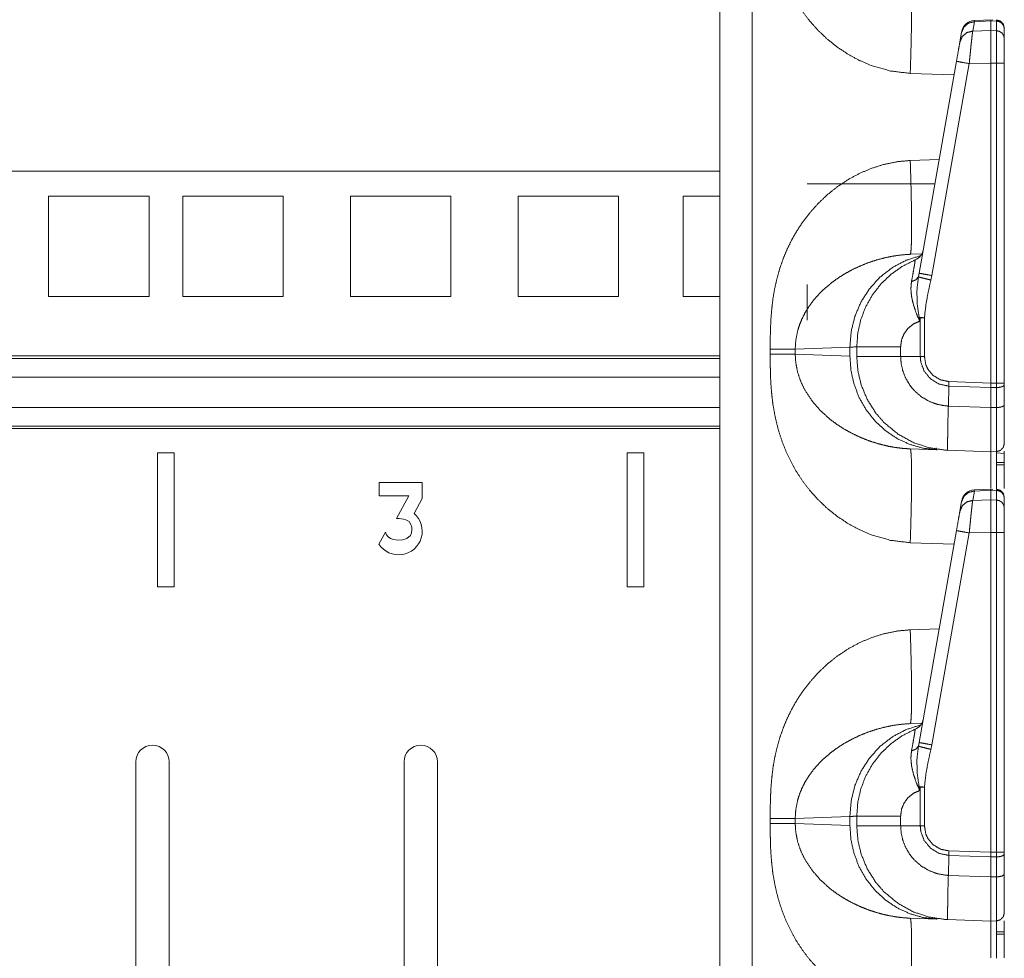
# Model space of a CAD drawing. Units: inches. Extents: x 30 to 102, y 47 to 189.
# Drawn here: x 35 to 38, y 125 to 129 of the extents above; entities that cross this region are included whole.
import ezdxf

# ---------------------------------------------------------------- set-up
doc = ezdxf.new("R2010")
doc.units = ezdxf.units.IN
doc.header["$MEASUREMENT"] = 0
doc.layers.add('1', color=7, linetype='Continuous')

msp = doc.modelspace()

# ---------------------------------------------------------------- linework, layer by layer
at = {"layer": '1', "color": 2, "linetype": 'Continuous', "lineweight": 18}
for p, q in [((37.3611, 122.9621), (37.3611, 140.4225)), ((37.2405, 140.4204), (37.2405, 122.9621)), ((38.1888, 128.5573), (38.1826, 128.5221)), ((38.2583, 128.5646), (38.1887, 128.5616)), ((38.1887, 128.5616), (38.1888, 128.5573)), ((38.2505, 128.56), (38.1888, 128.5573)), ((38.2505, 128.56), (38.2505, 128.5239)), ((38.271, 128.5597), (38.2505, 128.56)), ((38.271, 128.5627), (38.271, 128.5597)), ((38.271, 128.5597), (38.271, 128.5235)), ((38.3005, 128.4946), (38.3005, 128.5307)), ((38.1351, 128.4825), (38.1413, 128.5177)), ((38.1413, 128.5177), (38.1417, 128.5203)), ((38.1826, 128.5221), (38.2505, 128.5239)), ((38.2505, 128.5239), (38.271, 128.5235)), ((37.9829, 127.6195), (38.1222, 128.4097)), ((38.1697, 128.401), (38.0304, 127.6108)), ((38.2505, 128.4032), (38.1697, 128.401)), ((38.2505, 128.4032), (38.2505, 127.21)), ((38.271, 128.4032), (38.2505, 128.4032)), ((38.271, 128.4032), (38.271, 127.21)), ((38.3005, 127.21), (38.3005, 128.4032)), ((37.9499, 128.3646), (38.1133, 128.3589)), ((38.0577, 128.0434), (37.9499, 128.0397)), ((37.2404, 127.9996), (31.3601, 127.9996)), ((37.5655, 127.9521), (38.0415, 127.9521)), ((34.7378, 127.9071), (34.7378, 127.5321)), ((34.7378, 127.9071), (35.1128, 127.9071)), ((35.1128, 127.9071), (35.1128, 127.5321)), ((35.2378, 127.9071), (35.6128, 127.9071)), ((35.2378, 127.9071), (35.2378, 127.5321)), ((35.6128, 127.9071), (35.6128, 127.5321)), ((35.8628, 127.9071), (36.2378, 127.9071)), ((35.8628, 127.9071), (35.8628, 127.5321)), ((36.2378, 127.9071), (36.2378, 127.5321)), ((36.4878, 127.9071), (36.4878, 127.5321)), ((36.4878, 127.9071), (36.8628, 127.9071)), ((36.8628, 127.9071), (36.8628, 127.5321)), ((37.1028, 127.9071), (37.2405, 127.9071)), ((37.1028, 127.9071), (37.1028, 127.5321)), ((37.993, 127.6914), (37.9499, 127.6899)), ((37.9802, 127.6058), (37.9829, 127.6195)), ((37.5655, 127.4446), (37.5655, 127.5771)), ((38.0304, 127.6108), (38.0268, 127.5939)), ((34.7378, 127.5321), (35.1128, 127.5321)), ((35.2378, 127.5321), (35.6128, 127.5321)), ((35.8628, 127.5321), (36.2378, 127.5321)), ((36.4878, 127.5321), (36.8628, 127.5321)), ((37.1028, 127.5321), (37.2405, 127.5321)), ((37.9871, 127.4533), (37.9848, 127.4406)), ((37.9871, 127.3093), (37.9871, 127.4533)), ((38.0026, 127.4533), (38.0026, 127.3093)), ((37.4279, 127.3365), (37.4279, 127.3177)), ((37.521, 127.3365), (37.7249, 127.3436)), ((37.521, 127.3177), (37.521, 127.3365)), ((37.7249, 127.3436), (37.7249, 127.3106)), ((37.7505, 127.3093), (37.7505, 127.3449)), ((37.914, 127.3449), (37.914, 127.3093)), ((31.3601, 127.3112), (37.2404, 127.3112)), ((31.3601, 127.3013), (37.2404, 127.3013)), ((37.7249, 127.3106), (37.521, 127.3177)), ((37.914, 127.3093), (37.9871, 127.3093)), ((37.9871, 127.3093), (38.0026, 127.3093)), ((37.2404, 127.232), (31.3601, 127.232)), ((38.0935, 127.1984), (38.0939, 127.2155)), ((38.0939, 127.2155), (38.2505, 127.21)), ((38.2505, 127.21), (38.2505, 127.1929)), ((38.2505, 127.21), (38.271, 127.21)), ((38.3005, 127.2033), (38.3005, 127.21)), ((38.0919, 127.124), (38.0935, 127.1984)), ((38.2505, 127.1929), (38.0935, 127.1984)), ((38.271, 127.1931), (38.2505, 127.1929)), ((38.2505, 127.1929), (38.2505, 127.1184)), ((38.271, 127.1931), (38.271, 127.1185)), ((38.3005, 127.1288), (38.3005, 127.2033)), ((31.3601, 127.119), (37.2404, 127.119)), ((38.0919, 127.124), (38.2505, 127.1184)), ((38.0919, 127.124), (38.0919, 127.124)), ((38.2505, 127.1184), (38.271, 127.1185)), ((37.2404, 127.0497), (31.3601, 127.0497)), ((37.2404, 127.0398), (31.3601, 127.0398)), ((37.9499, 126.9644), (38.0508, 126.9608)), ((38.0451, 126.9675), (38.0474, 126.9673)), ((38.2505, 126.9539), (38.0882, 126.9595)), ((38.271, 126.9542), (38.2505, 126.9539)), ((35.1443, 126.9496), (35.2062, 126.9496)), ((35.1443, 126.4496), (35.1443, 126.9496)), ((35.2062, 126.9496), (35.2062, 126.4496)), ((36.9562, 126.9496), (36.8943, 126.9496)), ((36.8943, 126.9496), (36.8943, 126.4496)), ((36.9562, 126.4496), (36.9562, 126.9496)), ((38.271, 126.9495), (38.3004, 126.9471)), ((38.3005, 126.9135), (38.271, 126.9138)), ((38.271, 126.9048), (38.3005, 126.9044)), ((35.9698, 126.8393), (36.1308, 126.8393)), ((35.9698, 126.7893), (35.9698, 126.8393)), ((36.1308, 126.8393), (36.1308, 126.7793)), ((38.1888, 126.8073), (38.1826, 126.7721)), ((38.2583, 126.8146), (38.1887, 126.8116)), ((38.1887, 126.8116), (38.1888, 126.8073)), ((38.2505, 126.81), (38.1888, 126.8073)), ((38.2505, 126.81), (38.2505, 126.7739)), ((38.271, 126.8097), (38.2505, 126.81)), ((38.271, 126.8127), (38.271, 126.8097)), ((38.271, 126.8097), (38.271, 126.7735)), ((36.0814, 126.7893), (35.9698, 126.7893)), ((36.0351, 126.7047), (36.0814, 126.7893)), ((36.1308, 126.7793), (36.1004, 126.7238)), ((38.1413, 126.7677), (38.1417, 126.7703)), ((38.1826, 126.7721), (38.2505, 126.7739)), ((38.2505, 126.7739), (38.271, 126.7735)), ((38.3005, 126.7446), (38.3005, 126.7807)), ((38.1351, 126.7325), (38.1413, 126.7677)), ((36.0421, 126.7047), (36.0351, 126.7047)), ((36.0451, 126.7044), (36.0421, 126.7047)), ((36.0522, 126.7035), (36.0451, 126.7044)), ((36.0613, 126.7021), (36.0522, 126.7035)), ((36.0699, 126.7002), (36.0613, 126.7021)), ((36.0823, 126.693), (36.0699, 126.7002)), ((36.0887, 126.6826), (36.0823, 126.693)), ((36.0915, 126.6727), (36.0887, 126.6826)), ((36.0913, 126.6512), (36.0926, 126.6626)), ((36.0926, 126.6626), (36.0915, 126.6727)), ((37.9829, 125.8695), (38.1222, 126.6597)), ((35.9691, 126.6091), (35.9934, 126.6534)), ((35.9934, 126.6534), (35.9971, 126.6438)), ((35.9971, 126.6438), (36.0035, 126.6364)), ((36.0035, 126.6364), (36.0127, 126.6304)), ((36.0127, 126.6304), (36.0232, 126.6266)), ((36.0232, 126.6266), (36.0404, 126.6238)), ((36.0404, 126.6238), (36.0578, 126.6248)), ((36.0578, 126.6248), (36.0739, 126.6304)), ((36.0739, 126.6304), (36.0867, 126.6413)), ((36.0867, 126.6413), (36.0913, 126.6512)), ((38.1697, 126.651), (38.0304, 125.8608)), ((38.2505, 126.6532), (38.1697, 126.651)), ((38.2505, 126.6532), (38.2505, 125.46)), ((38.271, 126.6532), (38.2505, 126.6532)), ((38.271, 126.6532), (38.271, 125.46)), ((38.3005, 125.46), (38.3005, 126.6532)), ((37.9499, 126.6146), (38.1133, 126.6089)), ((35.2062, 126.4496), (35.1443, 126.4496)), ((36.8943, 126.4496), (36.9562, 126.4496)), ((38.0577, 126.2934), (37.9499, 126.2897)), ((37.993, 125.9414), (37.9499, 125.9399)), ((37.9802, 125.8558), (37.9829, 125.8695)), ((38.0304, 125.8608), (38.0268, 125.8439)), ((35.0628, 124.4221), (35.0628, 125.7971)), ((35.1878, 124.4221), (35.1878, 125.7971)), ((36.0628, 124.4221), (36.0628, 125.7971)), ((36.1878, 124.4221), (36.1878, 125.7971)), ((37.9871, 125.7033), (37.9848, 125.6906)), ((37.9871, 125.5593), (37.9871, 125.7033)), ((38.0026, 125.7033), (38.0026, 125.5593)), ((37.7505, 125.5593), (37.7505, 125.5949)), ((37.914, 125.5949), (37.914, 125.5593)), ((37.4279, 125.5865), (37.4279, 125.5677)), ((37.521, 125.5865), (37.7249, 125.5936)), ((37.521, 125.5677), (37.521, 125.5865)), ((37.7249, 125.5606), (37.521, 125.5677)), ((37.7249, 125.5936), (37.7249, 125.5606)), ((37.914, 125.5593), (37.9871, 125.5593)), ((37.9871, 125.5593), (38.0026, 125.5593)), ((38.0919, 125.374), (38.0935, 125.4484)), ((38.0935, 125.4484), (38.0939, 125.4655)), ((38.2505, 125.4429), (38.0935, 125.4484)), ((38.0939, 125.4655), (38.2505, 125.46)), ((38.2505, 125.46), (38.2505, 125.4429)), ((38.2505, 125.46), (38.271, 125.46)), ((38.3005, 125.4533), (38.3005, 125.46)), ((38.3005, 125.3788), (38.3005, 125.4533)), ((38.271, 125.4431), (38.2505, 125.4429)), ((38.2505, 125.4429), (38.2505, 125.3684)), ((38.271, 125.4431), (38.271, 125.3685)), ((38.0919, 125.374), (38.2505, 125.3684)), ((38.0919, 125.374), (38.0919, 125.374)), ((38.2505, 125.3684), (38.271, 125.3685)), ((37.9499, 125.2144), (38.0508, 125.2108)), ((38.2505, 125.2039), (38.0882, 125.2095)), ((38.271, 125.2042), (38.2505, 125.2039)), ((38.3005, 125.1635), (38.271, 125.1638)), ((38.271, 125.1548), (38.3005, 125.1544))]:
    msp.add_line(p, q, dxfattribs=at)
for centre, radius, start, end in [((38.191, 128.5116), 0.05, 92.9955, 170), ((37.949, 127.7151), 0.05, 292.2509, 350), ((38.191, 126.7616), 0.05, 92.9955, 170), ((36.0428, 126.6573), 0.088, 213.2068, 49.1044), ((37.949, 125.9651), 0.05, 292.2509, 350), ((35.1253, 125.7971), 0.0625, 0, 180), ((36.1253, 125.7971), 0.0625, 0, 180)]:
    msp.add_arc(centre, radius, start, end, dxfattribs=at)
for points, knots in [([(37.4279, 129.0678), (37.428, 129.0324), (37.4286, 129.0019), (37.4294, 128.9764), (37.4314, 128.9426), (37.4343, 128.9103), (37.4382, 128.8794), (37.4464, 128.8335), (37.4571, 128.7891), (37.4706, 128.7464), (37.4866, 128.7053), (37.5054, 128.6658), (37.5266, 128.6281), (37.5502, 128.5924), (37.5763, 128.5585), (37.6073, 128.524), (37.6407, 128.4924), (37.6765, 128.4637), (37.7172, 128.4363), (37.7597, 128.4132), (37.8038, 128.3943), (37.8766, 128.3733), (37.9499, 128.3646)], [0, 0, 0.036229, 0.067444, 0.093666, 0.128327, 0.161584, 0.193487, 0.241307, 0.288051, 0.333954, 0.379198, 0.424014, 0.468277, 0.512192, 0.555987, 0.603598, 0.650728, 0.697699, 0.747995, 0.797533, 0.846743, 0.924343, 1, 1]), ([(37.9499, 128.3646), (37.952, 128.4328), (37.9536, 128.4983), (37.9546, 128.5588), (37.9549, 128.6118), (37.9546, 128.6553), (37.9536, 128.6876), (37.952, 128.7076), (37.9499, 128.7144)], [0, 0, 0.194779, 0.382045, 0.554631, 0.705897, 0.830101, 0.922485, 0.979654, 1, 1]), ([(38.1413, 128.5177), (38.15, 128.5377), (38.167, 128.5519), (38.1888, 128.5573)], [0, 0, 0.328883, 0.661829, 1, 1]), ([(38.2505, 128.5623), (38.2505, 128.5642), (38.2505, 128.56)], [0, 0, 0.311015, 1, 1]), ([(38.2708, 128.5639), (38.2856, 128.5598), (38.2965, 128.5488), (38.3005, 128.5339)], [0, 0, 0.333283, 0.666689, 1, 1]), ([(38.3005, 128.5307), (38.2982, 128.5417), (38.2919, 128.551), (38.2823, 128.5573), (38.271, 128.5597)], [0, 0, 0.246086, 0.494349, 0.746011, 1, 1]), ([(38.1351, 128.4825), (38.1438, 128.5025), (38.1608, 128.5167), (38.1826, 128.5221)], [0, 0, 0.328711, 0.661848, 1, 1]), ([(38.1826, 128.5221), (38.1809, 128.5095), (38.1787, 128.4896), (38.1759, 128.4637), (38.1729, 128.4335), (38.1697, 128.401)], [0, 0, 0.103775, 0.268416, 0.48274, 0.732334, 1, 1]), ([(38.2505, 128.5239), (38.2505, 128.4793), (38.2505, 128.4032)], [0, 0, 0.369767, 1, 1]), ([(38.271, 128.5235), (38.271, 128.5089), (38.271, 128.4445), (38.271, 128.4032)], [0, 0, 0.12174, 0.656964, 1, 1]), ([(38.3005, 128.4946), (38.2982, 128.5055), (38.2919, 128.5149), (38.2823, 128.5212), (38.271, 128.5235)], [0, 0, 0.246105, 0.494427, 0.74605, 1, 1]), ([(38.3005, 128.4032), (38.3005, 128.4345), (38.3005, 128.4834), (38.3005, 128.4946)], [0, 0, 0.34293, 0.878278, 1, 1]), ([(38.1222, 128.4097), (38.1303, 128.4556), (38.1351, 128.4825)], [0, 0, 0.630216, 1, 1]), ([(38.1222, 128.4097), (38.1285, 128.4085), (38.1458, 128.4053), (38.1697, 128.401)], [0, 0, 0.132914, 0.497438, 1, 1]), ([(38.3005, 128.4032), (38.2982, 128.4032), (38.2823, 128.4032), (38.271, 128.4032)], [0, 0, 0.075759, 0.616013, 1, 1]), ([(37.9499, 128.0397), (37.901, 128.0352), (37.8523, 128.0253), (37.8038, 128.01), (37.7597, 127.991), (37.7173, 127.9679), (37.6765, 127.9406), (37.6407, 127.9119), (37.6073, 127.8803), (37.5763, 127.8457), (37.5565, 127.8205), (37.5381, 127.7942), (37.521, 127.7669), (37.5054, 127.7385), (37.4896, 127.7057), (37.4756, 127.6717), (37.4635, 127.6367), (37.4533, 127.6005), (37.4448, 127.5632), (37.4382, 127.5248), (37.4337, 127.4876), (37.4305, 127.4483), (37.4289, 127.4131), (37.4281, 127.3783), (37.4279, 127.3365)], [0, 0, 0.05034, 0.101252, 0.153331, 0.202516, 0.252044, 0.302359, 0.349303, 0.39643, 0.444054, 0.476876, 0.509754, 0.542772, 0.576024, 0.613336, 0.650915, 0.688914, 0.727442, 0.766604, 0.806538, 0.844956, 0.885369, 0.921459, 0.957117, 1, 1]), ([(37.9499, 128.0397), (37.952, 127.9715), (37.9536, 127.9059), (37.9546, 127.8455), (37.9549, 127.7925), (37.9546, 127.749), (37.9536, 127.7166), (37.952, 127.6967), (37.9499, 127.6899)], [0, 0, 0.194779, 0.382045, 0.554631, 0.705897, 0.830101, 0.922485, 0.979654, 1, 1]), ([(37.521, 127.3365), (37.5232, 127.37), (37.5299, 127.4039), (37.537, 127.4265), (37.5462, 127.4491), (37.5575, 127.4714), (37.5722, 127.4952), (37.5897, 127.5188), (37.6088, 127.5407), (37.6297, 127.5613), (37.6538, 127.5817), (37.6756, 127.5979), (37.7026, 127.6154), (37.7322, 127.6318), (37.7609, 127.6455), (37.7907, 127.6576), (37.8245, 127.6688), (37.855, 127.6769), (37.8863, 127.6833), (37.9193, 127.6878), (37.9499, 127.6899)], [0, 0, 0.055134, 0.11188, 0.15085, 0.190852, 0.231996, 0.278006, 0.326176, 0.373885, 0.422092, 0.473932, 0.518572, 0.571455, 0.626999, 0.67928, 0.732117, 0.790604, 0.842476, 0.894915, 0.949666, 1, 1]), ([(37.9891, 127.6853), (37.9347, 127.6677), (37.8838, 127.6409), (37.8381, 127.6055), (37.7988, 127.5627), (37.7671, 127.5137), (37.7438, 127.4598), (37.7296, 127.4025), (37.7249, 127.3436)], [0, 0, 0.1229, 0.246274, 0.370294, 0.495011, 0.62046, 0.746555, 0.873123, 1, 1]), ([(37.7505, 127.3449), (37.7543, 127.3965), (37.7656, 127.4469), (37.7843, 127.4951), (37.8099, 127.54), (37.8418, 127.5807), (37.8793, 127.6162), (37.9217, 127.6458), (37.9679, 127.6689)], [0, 0, 0.124983, 0.250009, 0.374995, 0.499995, 0.624989, 0.750002, 0.875004, 1, 1]), ([(37.9544, 127.588), (37.9592, 127.6134), (37.963, 127.6353), (37.9658, 127.6515), (37.9675, 127.6628), (37.9679, 127.6689)], [0, 0, 0.31545, 0.585792, 0.787141, 0.926324, 1, 1]), ([(37.9829, 127.6195), (37.9892, 127.6182), (38.0065, 127.6151), (38.0304, 127.6108)], [0, 0, 0.132869, 0.497411, 1, 1]), ([(37.9848, 127.4406), (37.9845, 127.4412), (37.9725, 127.4699), (37.9619, 127.5011), (37.9549, 127.5318), (37.9522, 127.5606), (37.9544, 127.588)], [0, 0, 0.00459, 0.208168, 0.424197, 0.630363, 0.81985, 1, 1]), ([(37.9544, 127.588), (37.971, 127.5947), (37.9802, 127.6058)], [0, 0, 0.554781, 1, 1]), ([(37.983, 127.4542), (37.9761, 127.5032), (37.9744, 127.5527), (37.9802, 127.6058)], [0, 0, 0.324659, 0.649557, 1, 1]), ([(37.9802, 127.6058), (37.9876, 127.6038), (38.0045, 127.5995), (38.0268, 127.5939)], [0, 0, 0.16058, 0.521516, 1, 1]), ([(38.0268, 127.5939), (38.0175, 127.5528), (38.0084, 127.5034), (38.0026, 127.4533)], [0, 0, 0.295217, 0.646963, 1, 1]), ([(37.9848, 127.4406), (37.9617, 127.4301), (37.9419, 127.4142), (37.9267, 127.3937), (37.9173, 127.3701), (37.914, 127.3449)], [0, 0, 0.20002, 0.399986, 0.599983, 0.800048, 1, 1]), ([(37.9871, 127.4533), (37.985, 127.4538), (37.983, 127.4542)], [0, 0, 0.504882, 1, 1]), ([(37.983, 127.4542), (37.9847, 127.4413), (37.9848, 127.4406)], [0, 0, 0.946362, 1, 1]), ([(37.4279, 127.3365), (37.4866, 127.3365), (37.521, 127.3365)], [0, 0, 0.631167, 1, 1]), ([(37.7249, 127.3436), (37.7476, 127.3448), (37.7505, 127.3449)], [0, 0, 0.888302, 1, 1]), ([(37.7505, 127.3449), (37.7708, 127.3449), (37.7954, 127.3449), (37.8685, 127.3449), (37.914, 127.3449)], [0, 0, 0.124201, 0.274692, 0.721766, 1, 1]), ([(37.4279, 127.3178), (37.428, 127.2824), (37.4286, 127.2519), (37.4294, 127.2264), (37.4314, 127.1926), (37.4343, 127.1603), (37.4382, 127.1294), (37.4464, 127.0835), (37.4571, 127.0391), (37.4706, 126.9964), (37.4866, 126.9553), (37.5054, 126.9158), (37.5266, 126.8781), (37.5502, 126.8424), (37.5763, 126.8085), (37.6073, 126.774), (37.6407, 126.7424), (37.6765, 126.7137), (37.7172, 126.6863), (37.7597, 126.6632), (37.8038, 126.6443), (37.8766, 126.6233), (37.9499, 126.6146)], [0, 0, 0.036229, 0.067444, 0.093666, 0.128327, 0.161584, 0.193487, 0.241307, 0.288051, 0.333954, 0.379198, 0.424014, 0.468277, 0.512192, 0.555987, 0.603598, 0.650728, 0.697699, 0.747995, 0.797533, 0.846743, 0.924343, 1, 1]), ([(37.4279, 127.3178), (37.4866, 127.3178), (37.521, 127.3178)], [0, 0, 0.631167, 1, 1]), ([(37.9499, 126.9644), (37.9246, 126.966), (37.8976, 126.9692), (37.8689, 126.9742), (37.8452, 126.9797), (37.8191, 126.987), (37.7907, 126.9967), (37.762, 127.0082), (37.7322, 127.0224), (37.7033, 127.0385), (37.6766, 127.0557), (37.6538, 127.0725), (37.6154, 127.1067), (37.5836, 127.1432), (37.5575, 127.1828), (37.5414, 127.2164), (37.5299, 127.2504), (37.5232, 127.2843), (37.521, 127.3178)], [0, 0, 0.041642, 0.08636, 0.134131, 0.174104, 0.218723, 0.267934, 0.318744, 0.373056, 0.427313, 0.479556, 0.526157, 0.610507, 0.690168, 0.768015, 0.829291, 0.888104, 0.944858, 1, 1]), ([(37.7249, 127.3106), (37.7288, 127.257), (37.7405, 127.2047), (37.7598, 127.1549), (37.7863, 127.1088), (37.8194, 127.0674), (37.8581, 127.0317), (37.9017, 127.0026), (37.9491, 126.9808), (37.9992, 126.9668), (38.0508, 126.9608)], [0, 0, 0.101718, 0.203271, 0.304463, 0.405215, 0.505474, 0.605207, 0.704422, 0.803207, 0.901684, 1, 1]), ([(38.0883, 126.9595), (38.0882, 126.9595), (38.0781, 126.96), (38.0198, 126.9688), (37.9637, 126.9871), (37.9039, 127.0198), (37.8515, 127.0633), (37.8208, 127.0988), (37.7895, 127.1488), (37.7669, 127.2032), (37.7546, 127.2556), (37.7505, 127.3093)], [0, 0, 0.000115, 0.019034, 0.128857, 0.238677, 0.365622, 0.492558, 0.579936, 0.689659, 0.799386, 0.899694, 1, 1]), ([(37.7505, 127.3093), (37.7708, 127.3093), (37.7954, 127.3093), (37.8685, 127.3093), (37.914, 127.3093)], [0, 0, 0.124201, 0.274692, 0.721766, 1, 1]), ([(37.914, 127.3093), (37.9161, 127.2817), (37.9223, 127.2547), (37.9336, 127.2265), (37.9493, 127.2005), (37.9648, 127.1818), (37.9916, 127.1585), (38.0223, 127.1407), (38.0515, 127.1302), (38.082, 127.1247), (38.0919, 127.124), (38.0919, 127.124)], [0, 0, 0.097728, 0.19546, 0.30269, 0.409904, 0.49563, 0.620907, 0.746151, 0.855584, 0.964999, 0.999989, 1, 1]), ([(38.0935, 127.1984), (38.0935, 127.1984), (38.0572, 127.2061), (38.0255, 127.2253), (38.002, 127.2538), (37.9891, 127.2883), (37.9871, 127.3093)], [0, 0, 0.000019, 0.219929, 0.438977, 0.657332, 0.875067, 1, 1]), ([(38.0026, 127.3093), (38.0079, 127.2783), (38.0155, 127.2618), (38.0358, 127.2377), (38.063, 127.2216), (38.0939, 127.2155)], [0, 0, 0.218385, 0.344038, 0.562727, 0.781382, 1, 1]), ([(38.3005, 127.21), (38.2965, 127.21), (38.271, 127.21)], [0, 0, 0.133407, 1, 1]), ([(38.3005, 127.2033), (38.2982, 127.1995), (38.2919, 127.1961), (38.2823, 127.1939), (38.271, 127.1931)], [0, 0, 0.136171, 0.354905, 0.654008, 1, 1]), ([(38.0883, 126.9595), (38.0883, 126.9595), (38.0887, 126.9595), (38.0888, 126.9595), (38.089, 126.9596), (38.0891, 126.9597), (38.0893, 126.9601), (38.0893, 126.9614), (38.0893, 126.965), (38.0892, 126.9772), (38.0892, 126.996), (38.0895, 127.0208), (38.0899, 127.051), (38.0907, 127.0858), (38.0919, 127.124)], [0, 0, 0.000194, 0.002283, 0.003095, 0.004034, 0.005332, 0.008067, 0.015887, 0.037327, 0.111342, 0.225002, 0.375634, 0.558444, 0.768714, 1, 1]), ([(38.2505, 127.1184), (38.2505, 127.0833), (38.2505, 127.023), (38.2505, 126.9991), (38.2505, 126.9661), (38.2505, 126.9539)], [0, 0, 0.213246, 0.57968, 0.725194, 0.925938, 1, 1]), ([(38.3005, 127.1288), (38.2982, 127.1249), (38.2919, 127.1216), (38.2823, 127.1194), (38.271, 127.1185)], [0, 0, 0.136137, 0.354955, 0.65402, 1, 1]), ([(38.271, 127.1185), (38.271, 127.0716), (38.271, 127.009), (38.271, 126.9683), (38.271, 126.9542)], [0, 0, 0.285578, 0.666561, 0.914422, 1, 1]), ([(38.3005, 126.9842), (38.3005, 126.9874), (38.3005, 127.0118), (38.3005, 127.0579), (38.3005, 127.1288)], [0, 0, 0.021708, 0.190686, 0.509728, 1, 1]), ([(37.9499, 126.6146), (37.952, 126.6828), (37.9536, 126.7483), (37.9546, 126.8088), (37.9549, 126.8618), (37.9546, 126.9053), (37.9536, 126.9376), (37.952, 126.9576), (37.9499, 126.9644)], [0, 0, 0.194779, 0.382045, 0.554631, 0.705897, 0.830101, 0.922485, 0.979654, 1, 1]), ([(38.2505, 126.9539), (38.2505, 126.9466), (38.2505, 126.9258), (38.2505, 126.8168)], [0, 0, 0.053112, 0.204846, 1, 1]), ([(38.3005, 126.9842), (38.2965, 126.9694), (38.2858, 126.9584), (38.271, 126.9542)], [0, 0, 0.333472, 0.666669, 1, 1]), ([(38.271, 126.9542), (38.271, 126.9457), (38.271, 126.928), (38.271, 126.8659), (38.271, 126.815)], [0, 0, 0.061051, 0.188201, 0.634443, 1, 1]), ([(38.3005, 126.8165), (38.3005, 126.8419), (38.3005, 126.9557)], [0, 0, 0.18266, 1, 1]), ([(38.1413, 126.7677), (38.15, 126.7877), (38.167, 126.8019), (38.1888, 126.8073)], [0, 0, 0.328883, 0.661829, 1, 1]), ([(38.2505, 126.8123), (38.2505, 126.8142), (38.2505, 126.81)], [0, 0, 0.311015, 1, 1]), ([(38.2708, 126.8139), (38.2856, 126.8098), (38.2965, 126.7988), (38.3005, 126.7839)], [0, 0, 0.333283, 0.666689, 1, 1]), ([(38.3005, 126.7807), (38.2982, 126.7917), (38.2919, 126.801), (38.2823, 126.8073), (38.271, 126.8097)], [0, 0, 0.246086, 0.494349, 0.746011, 1, 1]), ([(38.1351, 126.7325), (38.1438, 126.7525), (38.1608, 126.7667), (38.1826, 126.7721)], [0, 0, 0.328711, 0.661848, 1, 1]), ([(38.1826, 126.7721), (38.1809, 126.7595), (38.1787, 126.7396), (38.1759, 126.7137), (38.1729, 126.6835), (38.1697, 126.651)], [0, 0, 0.103775, 0.268416, 0.48274, 0.732334, 1, 1]), ([(38.2505, 126.7739), (38.2505, 126.7293), (38.2505, 126.6532)], [0, 0, 0.369767, 1, 1]), ([(38.271, 126.7735), (38.271, 126.7311), (38.271, 126.6945), (38.271, 126.6532)], [0, 0, 0.352776, 0.656964, 1, 1]), ([(38.3005, 126.7446), (38.2982, 126.7555), (38.2919, 126.7649), (38.2823, 126.7712), (38.271, 126.7735)], [0, 0, 0.246105, 0.494427, 0.74605, 1, 1]), ([(38.1222, 126.6597), (38.1303, 126.7056), (38.1351, 126.7325)], [0, 0, 0.630216, 1, 1]), ([(38.3005, 126.6532), (38.3005, 126.6845), (38.3005, 126.7334), (38.3005, 126.7446)], [0, 0, 0.34293, 0.878278, 1, 1]), ([(38.1222, 126.6597), (38.1285, 126.6585), (38.1458, 126.6553), (38.1697, 126.651)], [0, 0, 0.132914, 0.497438, 1, 1]), ([(38.3005, 126.6532), (38.2982, 126.6532), (38.2823, 126.6532), (38.271, 126.6532)], [0, 0, 0.075759, 0.616013, 1, 1]), ([(37.9499, 126.2897), (37.901, 126.2852), (37.8523, 126.2753), (37.8038, 126.26), (37.7597, 126.241), (37.7173, 126.2179), (37.6765, 126.1906), (37.6407, 126.1619), (37.6073, 126.1303), (37.5763, 126.0957), (37.5565, 126.0705), (37.5381, 126.0442), (37.521, 126.0169), (37.5054, 125.9885), (37.4896, 125.9557), (37.4756, 125.9217), (37.4635, 125.8867), (37.4533, 125.8505), (37.4448, 125.8132), (37.4382, 125.7748), (37.4337, 125.7376), (37.4305, 125.6983), (37.4289, 125.6631), (37.4281, 125.6283), (37.4279, 125.5865)], [0, 0, 0.05034, 0.101252, 0.153331, 0.202516, 0.252044, 0.302359, 0.349303, 0.39643, 0.444054, 0.476876, 0.509754, 0.542772, 0.576024, 0.613336, 0.650915, 0.688914, 0.727442, 0.766604, 0.806538, 0.844956, 0.885369, 0.921459, 0.957117, 1, 1]), ([(37.9499, 126.2897), (37.952, 126.2215), (37.9536, 126.1559), (37.9546, 126.0955), (37.9549, 126.0425), (37.9546, 125.999), (37.9536, 125.9666), (37.952, 125.9467), (37.9499, 125.9399)], [0, 0, 0.194779, 0.382045, 0.554631, 0.705897, 0.830101, 0.922485, 0.979654, 1, 1]), ([(37.521, 125.5865), (37.5232, 125.62), (37.5299, 125.6539), (37.537, 125.6765), (37.5462, 125.6991), (37.5575, 125.7214), (37.5722, 125.7452), (37.5897, 125.7688), (37.6088, 125.7907), (37.6297, 125.8113), (37.6538, 125.8317), (37.6756, 125.8479), (37.7026, 125.8654), (37.7322, 125.8818), (37.7609, 125.8955), (37.7907, 125.9076), (37.8245, 125.9188), (37.855, 125.9269), (37.8863, 125.9333), (37.9193, 125.9378), (37.9499, 125.9399)], [0, 0, 0.055134, 0.11188, 0.15085, 0.190852, 0.231996, 0.278006, 0.326176, 0.373885, 0.422092, 0.473932, 0.518572, 0.571455, 0.626999, 0.67928, 0.732117, 0.790604, 0.842476, 0.894915, 0.949666, 1, 1]), ([(37.9891, 125.9353), (37.9347, 125.9177), (37.8838, 125.8909), (37.8381, 125.8555), (37.7988, 125.8127), (37.7671, 125.7637), (37.7438, 125.7098), (37.7296, 125.6525), (37.7249, 125.5936)], [0, 0, 0.1229, 0.246274, 0.370294, 0.495011, 0.62046, 0.746555, 0.873123, 1, 1]), ([(37.7505, 125.5949), (37.7543, 125.6465), (37.7656, 125.6969), (37.7843, 125.7451), (37.8099, 125.79), (37.8418, 125.8307), (37.8793, 125.8662), (37.9217, 125.8958), (37.9679, 125.9189)], [0, 0, 0.124983, 0.250009, 0.374995, 0.499995, 0.624989, 0.750002, 0.875004, 1, 1]), ([(37.9544, 125.838), (37.9592, 125.8634), (37.963, 125.8853), (37.9658, 125.9015), (37.9675, 125.9128), (37.9679, 125.9189)], [0, 0, 0.31545, 0.585792, 0.787141, 0.926324, 1, 1]), ([(37.9544, 125.838), (37.971, 125.8447), (37.9802, 125.8558)], [0, 0, 0.554781, 1, 1]), ([(37.983, 125.7042), (37.9761, 125.7532), (37.9744, 125.8027), (37.9802, 125.8558)], [0, 0, 0.324659, 0.649557, 1, 1]), ([(37.9802, 125.8558), (37.9876, 125.8538), (38.0045, 125.8495), (38.0268, 125.8439)], [0, 0, 0.16058, 0.521516, 1, 1]), ([(37.9829, 125.8695), (37.9892, 125.8682), (38.0065, 125.8651), (38.0304, 125.8608)], [0, 0, 0.132869, 0.497411, 1, 1]), ([(37.9848, 125.6906), (37.9845, 125.6912), (37.9725, 125.7199), (37.9619, 125.7511), (37.9549, 125.7818), (37.9522, 125.8106), (37.9544, 125.838)], [0, 0, 0.00459, 0.208168, 0.424197, 0.630363, 0.81985, 1, 1]), ([(38.0268, 125.8439), (38.0175, 125.8028), (38.0084, 125.7534), (38.0026, 125.7033)], [0, 0, 0.295217, 0.646963, 1, 1]), ([(37.9848, 125.6906), (37.9617, 125.6801), (37.9419, 125.6642), (37.9267, 125.6437), (37.9173, 125.6201), (37.914, 125.5949)], [0, 0, 0.20002, 0.399986, 0.599983, 0.800048, 1, 1]), ([(37.9871, 125.7033), (37.985, 125.7038), (37.983, 125.7042)], [0, 0, 0.504882, 1, 1]), ([(37.983, 125.7042), (37.9847, 125.6913), (37.9848, 125.6906)], [0, 0, 0.946362, 1, 1]), ([(37.7249, 125.5936), (37.7476, 125.5948), (37.7505, 125.5949)], [0, 0, 0.888302, 1, 1]), ([(37.7505, 125.5949), (37.7708, 125.5949), (37.7954, 125.5949), (37.8685, 125.5949), (37.914, 125.5949)], [0, 0, 0.124201, 0.274692, 0.721766, 1, 1]), ([(37.4279, 125.5865), (37.4866, 125.5865), (37.521, 125.5865)], [0, 0, 0.631167, 1, 1]), ([(37.4279, 125.5678), (37.428, 125.5324), (37.4286, 125.5019), (37.4294, 125.4764), (37.4314, 125.4426), (37.4343, 125.4103), (37.4382, 125.3794), (37.4464, 125.3335), (37.4571, 125.2891), (37.4706, 125.2464), (37.4866, 125.2053), (37.5054, 125.1658), (37.5266, 125.1281), (37.5502, 125.0924), (37.5763, 125.0585), (37.6073, 125.024), (37.6407, 124.9924), (37.6765, 124.9637), (37.7172, 124.9363), (37.7597, 124.9132), (37.8038, 124.8943), (37.8766, 124.8733), (37.9499, 124.8646)], [0, 0, 0.036229, 0.067444, 0.093666, 0.128327, 0.161584, 0.193487, 0.241307, 0.288051, 0.333954, 0.379198, 0.424014, 0.468277, 0.512192, 0.555987, 0.603598, 0.650728, 0.697699, 0.747995, 0.797533, 0.846743, 0.924343, 1, 1]), ([(37.4279, 125.5678), (37.4866, 125.5678), (37.521, 125.5678)], [0, 0, 0.631167, 1, 1]), ([(37.9499, 125.2144), (37.9246, 125.216), (37.8976, 125.2192), (37.8689, 125.2242), (37.8452, 125.2297), (37.8191, 125.237), (37.7907, 125.2467), (37.762, 125.2582), (37.7322, 125.2724), (37.7033, 125.2885), (37.6766, 125.3057), (37.6538, 125.3225), (37.6154, 125.3567), (37.5836, 125.3932), (37.5575, 125.4328), (37.5414, 125.4664), (37.5299, 125.5004), (37.5232, 125.5343), (37.521, 125.5678)], [0, 0, 0.041642, 0.08636, 0.134131, 0.174104, 0.218723, 0.267934, 0.318744, 0.373056, 0.427313, 0.479556, 0.526157, 0.610507, 0.690168, 0.768015, 0.829291, 0.888104, 0.944858, 1, 1]), ([(37.7249, 125.5606), (37.7288, 125.507), (37.7405, 125.4547), (37.7598, 125.4049), (37.7863, 125.3588), (37.8194, 125.3174), (37.8581, 125.2817), (37.9017, 125.2526), (37.9491, 125.2308), (37.9992, 125.2168), (38.0508, 125.2108)], [0, 0, 0.101718, 0.203271, 0.304463, 0.405215, 0.505474, 0.605207, 0.704422, 0.803207, 0.901684, 1, 1]), ([(38.0883, 125.2095), (38.0882, 125.2095), (38.0781, 125.21), (38.0198, 125.2188), (37.9637, 125.2371), (37.9039, 125.2698), (37.8515, 125.3133), (37.8208, 125.3488), (37.7895, 125.3988), (37.7669, 125.4532), (37.7546, 125.5056), (37.7505, 125.5593)], [0, 0, 0.000115, 0.019034, 0.128857, 0.238677, 0.365622, 0.492558, 0.579936, 0.689659, 0.799386, 0.899694, 1, 1]), ([(37.7505, 125.5593), (37.7708, 125.5593), (37.7954, 125.5593), (37.8685, 125.5593), (37.914, 125.5593)], [0, 0, 0.124201, 0.274692, 0.721766, 1, 1]), ([(37.914, 125.5593), (37.9161, 125.5317), (37.9223, 125.5047), (37.9336, 125.4765), (37.9493, 125.4505), (37.9648, 125.4318), (37.9916, 125.4085), (38.0223, 125.3907), (38.0515, 125.3802), (38.082, 125.3747), (38.0919, 125.374), (38.0919, 125.374)], [0, 0, 0.097728, 0.19546, 0.30269, 0.409904, 0.49563, 0.620907, 0.746151, 0.855584, 0.964999, 0.999989, 1, 1]), ([(38.0935, 125.4484), (38.0935, 125.4484), (38.0572, 125.4561), (38.0255, 125.4753), (38.002, 125.5038), (37.9891, 125.5383), (37.9871, 125.5593)], [0, 0, 0.000019, 0.219929, 0.438977, 0.657332, 0.875067, 1, 1]), ([(38.0026, 125.5593), (38.0079, 125.5283), (38.0155, 125.5118), (38.0358, 125.4877), (38.063, 125.4716), (38.0939, 125.4655)], [0, 0, 0.218385, 0.344038, 0.562727, 0.781382, 1, 1]), ([(38.3005, 125.46), (38.2965, 125.46), (38.271, 125.46)], [0, 0, 0.133407, 1, 1]), ([(38.3005, 125.4533), (38.2982, 125.4495), (38.2919, 125.4461), (38.2823, 125.4439), (38.271, 125.4431)], [0, 0, 0.136171, 0.354905, 0.654008, 1, 1]), ([(38.3005, 125.3788), (38.2982, 125.3749), (38.2919, 125.3716), (38.2823, 125.3694), (38.271, 125.3685)], [0, 0, 0.136137, 0.354955, 0.65402, 1, 1]), ([(38.3005, 125.2342), (38.3005, 125.2374), (38.3005, 125.2618), (38.3005, 125.3079), (38.3005, 125.3788)], [0, 0, 0.021708, 0.190686, 0.509728, 1, 1]), ([(38.0883, 125.2095), (38.0883, 125.2095), (38.0887, 125.2095), (38.0888, 125.2095), (38.089, 125.2096), (38.0891, 125.2097), (38.0893, 125.2101), (38.0893, 125.2114), (38.0893, 125.215), (38.0892, 125.2272), (38.0892, 125.246), (38.0895, 125.2708), (38.0899, 125.301), (38.0907, 125.3358), (38.0919, 125.374)], [0, 0, 0.000194, 0.002283, 0.003095, 0.004034, 0.005332, 0.008067, 0.015887, 0.037327, 0.111342, 0.225002, 0.375634, 0.558444, 0.768714, 1, 1]), ([(38.2505, 125.3684), (38.2505, 125.3333), (38.2505, 125.273), (38.2505, 125.2491), (38.2505, 125.2161), (38.2505, 125.2039)], [0, 0, 0.213246, 0.57968, 0.725194, 0.925938, 1, 1]), ([(38.271, 125.3685), (38.271, 125.3216), (38.271, 125.259), (38.271, 125.2183), (38.271, 125.2042)], [0, 0, 0.285578, 0.666561, 0.914422, 1, 1]), ([(38.3005, 125.2342), (38.2965, 125.2194), (38.2858, 125.2084), (38.271, 125.2042)], [0, 0, 0.333472, 0.666669, 1, 1]), ([(37.9499, 124.8646), (37.952, 124.9328), (37.9536, 124.9983), (37.9546, 125.0588), (37.9549, 125.1118), (37.9546, 125.1553), (37.9536, 125.1876), (37.952, 125.2076), (37.9499, 125.2144)], [0, 0, 0.194779, 0.382045, 0.554631, 0.705897, 0.830101, 0.922485, 0.979654, 1, 1]), ([(38.2505, 125.2039), (38.2505, 125.1966), (38.2505, 125.1758), (38.2505, 125.0668)], [0, 0, 0.053112, 0.204846, 1, 1]), ([(38.271, 125.2042), (38.271, 125.2021), (38.271, 125.178), (38.271, 125.1159), (38.271, 125.065)], [0, 0, 0.015426, 0.188201, 0.634443, 1, 1]), ([(38.3005, 125.0665), (38.3005, 125.0919), (38.3005, 125.2047)], [0, 0, 0.184002, 1, 1])]:
    msp.add_open_spline(points, degree=1, knots=knots, dxfattribs=at)
for points in [[(37.983, 127.4542), (38.0026, 127.4533)], [(37.9871, 127.4533), (38.0026, 127.4533)], [(38.271, 127.21), (38.271, 127.1931)], [(37.983, 125.7042), (38.0026, 125.7033)], [(37.9871, 125.7033), (38.0026, 125.7033)], [(38.271, 125.46), (38.271, 125.4431)]]:
    msp.add_open_spline(points, degree=1, dxfattribs=at)

doc.saveas('drawing.dxf')
